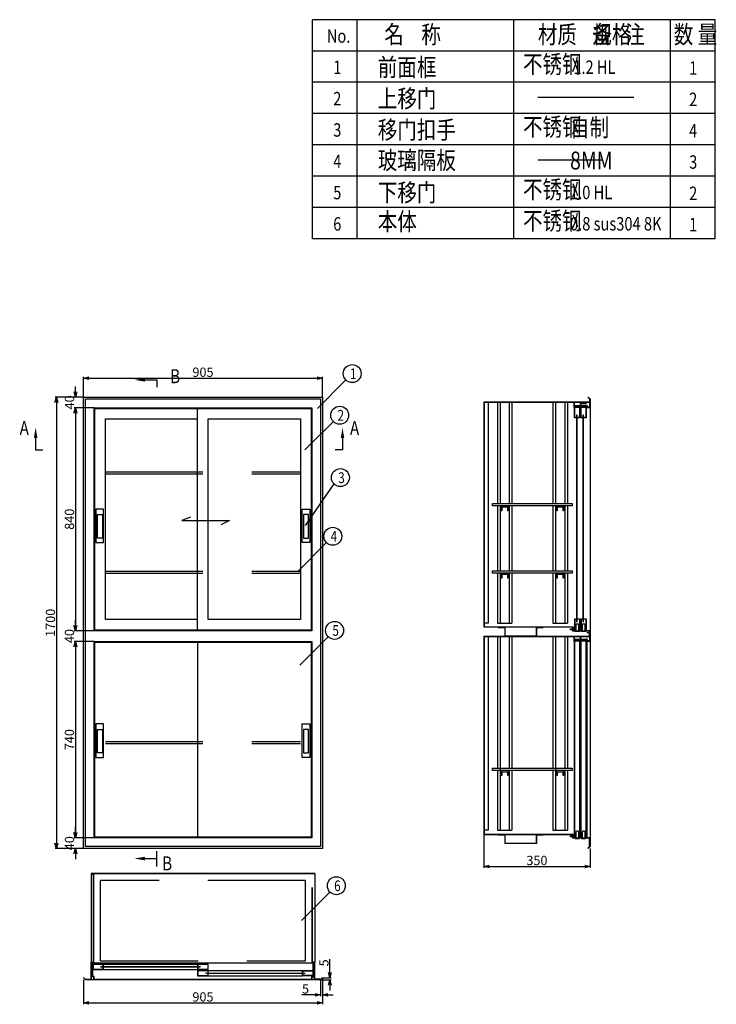
# Model space of a CAD drawing. Extents: x 281364 to 1711293, y 60297 to 317948.
# Drawn here: x 1177242 to 1184383, y 160025 to 170115 of the extents above; entities that cross this region are included whole.
import ezdxf

# ---------------------------------------------------------------- set-up
doc = ezdxf.new("R2010")
doc.units = 0
doc.header["$LTSCALE"] = 1000
doc.header["$MEASUREMENT"] = 0
for name, pattern in [('CENTER2', [1.125, 0.75, -0.125, 0.125, -0.125]), ('CENTERX2', [4, 2.5, -0.5, 0.5, -0.5]), ('DASHED', [0.75, 0.5, -0.25])]:
    doc.linetypes.add(name, pattern=pattern)
doc.layers.add('SUNPO', color=7, linetype='Continuous')
doc.layers.add('中心线', color=2, linetype='CENTER2')
doc.styles.add('HZTXT', font='romans.shx', dxfattribs={"width": 0.9, "bigfont": 'HZTXT.shx'})
doc.styles.add('STYLE2', font='gbeitc.shx', dxfattribs={"width": 0.8, "bigfont": 'gbcbig.shx'})
doc.styles.add('TNK-STD', font='gbeitc.shx', dxfattribs={"bigfont": 'gbcbig.shx'})

# ---------------------------------------------------------------- blocks, each defined once
blk = doc.blocks.new('_Open30')
at = {"color": 0, "linetype": 'ByBlock', "lineweight": -2}
for p, q in [((-1, 0.27), (0, 0)), ((0, 0), (-1, -0.27)), ((0, 0), (-1, 0))]:
    blk.add_line(p, q, dxfattribs=at)

msp = doc.modelspace()

# ---------------------------------------------------------------- linework, layer by layer
at = {"color": 3}
for p, q in [((1180243.672, 168189.094), (1180243.672, 170114.665)), ((1184369.894, 170114.665), (1180243.672, 170114.665)), ((1184369.894, 170114.665), (1180243.672, 170114.665)), ((1180702.141, 168189.094), (1180702.141, 170114.665)), ((1182306.783, 168189.094), (1182306.783, 170114.665)), ((1183911.425, 168189.094), (1183911.425, 170114.665)), ((1184369.894, 168189.094), (1184369.894, 170114.665)), ((1184369.894, 169793.737), (1180243.672, 169793.737)), ((1184369.894, 169472.808), (1180243.672, 169472.808)), ((1182553.045, 169319.792), (1183214.692, 169319.792)), ((1182893.893, 169319.792), (1183536.503, 169319.792)), ((1184369.894, 169151.88), (1180243.672, 169151.88)), ((1184369.894, 168830.951), (1180243.672, 168830.951)), ((1184369.894, 168830.951), (1180243.672, 168830.951)), ((1182553.045, 168677.935), (1183214.692, 168677.935)), ((1184369.894, 168510.023), (1180243.672, 168510.023)), ((1184369.894, 168189.094), (1180243.672, 168189.094)), ((1184369.894, 168189.094), (1180243.672, 168189.094)), ((1184369.894, 168189.094), (1180243.672, 168189.094)), ((1184369.894, 168189.094), (1180243.672, 168189.094)), ((1184369.894, 168189.094), (1180243.672, 168189.094)), ((1184369.894, 168189.094), (1180243.672, 168189.094)), ((1180243.672, 167868.166), (1180243.672, 168189.094)), ((1180702.141, 167868.166), (1180702.141, 168189.094)), ((1182306.783, 167868.166), (1182306.783, 168189.094)), ((1183911.425, 167868.166), (1183911.425, 168189.094)), ((1184369.894, 167868.166), (1184369.894, 168189.094)), ((1184369.894, 167868.166), (1180243.672, 167868.166)), ((1184369.894, 167868.166), (1180243.672, 167868.166))]:
    msp.add_line(p, q, dxfattribs=at)
at = {"color": 1}
for p, q in [((1177895.913, 166247.4), (1177895.913, 166454.673)), ((1177950.337, 166441.067), (1180290.577, 166441.067)), ((1180294.398, 166131.844), (1180585.47, 166422.917)), ((1180345.001, 166247.4), (1180345.001, 166454.673)), ((1177813.725, 166301.824), (1177813.725, 166356.248)), ((1177895.913, 166247.4), (1177604.476, 166247.4)), ((1177618.082, 166192.975), (1177618.082, 161675.769)), ((1177895.913, 166247.4), (1177800.119, 166247.4)), ((1177895.913, 166138.551), (1177799.567, 166138.551)), ((1178004.761, 166138.551), (1177800.119, 166138.551)), ((1177813.173, 166084.127), (1177813.173, 163907.16)), ((1177813.725, 166084.127), (1177813.725, 166029.703)), ((1180166.042, 165705.274), (1180457.115, 165996.346)), ((1180173.195, 164929.945), (1180464.268, 165357.078)), ((1178992.212, 165017.79), (1178905.477, 164983.141)), ((1178905.477, 164983.141), (1179391.243, 164983.141)), ((1179391.243, 164983.141), (1179304.508, 164939.821)), ((1180095.538, 164465.062), (1180386.611, 164756.134)), ((1177813.173, 163907.16), (1177813.173, 163961.584)), ((1178004.761, 163852.736), (1177799.567, 163852.736)), ((1178004.761, 163852.736), (1177799.567, 163852.736)), ((1180113.497, 163500.516), (1180404.57, 163791.588)), ((1177895.913, 163743.888), (1177799.567, 163743.888)), ((1178004.761, 163743.888), (1177799.567, 163743.888)), ((1177813.173, 163689.464), (1177813.173, 163635.039)), ((1177813.173, 163689.464), (1177813.173, 161784.618)), ((1177813.173, 161784.618), (1177813.173, 161839.042)), ((1181999.569, 161762.848), (1181999.569, 161424.073)), ((1178004.761, 161730.193), (1177799.567, 161730.193)), ((1178004.761, 161730.193), (1177799.567, 161730.193)), ((1177895.913, 161621.345), (1177604.476, 161621.345)), ((1177895.913, 161621.345), (1177799.567, 161621.345)), ((1177813.173, 161566.921), (1177813.173, 161512.497)), ((1183088.053, 161621.345), (1183088.053, 161424.073)), ((1182053.994, 161437.679), (1183033.629, 161437.679)), ((1180131.596, 160884.278), (1180422.669, 161175.351)), ((1180420.883, 160349.789), (1180420.883, 160488.835)), ((1177895.913, 160276.317), (1177895.913, 160025.903)), ((1180317.033, 160274.812), (1180434.489, 160274.812)), ((1180325.952, 160276.317), (1180325.952, 160108.379)), ((1180345.001, 160295.365), (1180434.489, 160295.365)), ((1180345.001, 160295.365), (1180345.001, 160108.379)), ((1180345.001, 160276.317), (1180345.001, 160025.903)), ((1180420.883, 160220.388), (1180420.883, 160165.964)), ((1177950.337, 160039.51), (1180290.577, 160039.51)), ((1180271.528, 160121.985), (1180132.482, 160121.985)), ((1180399.425, 160121.985), (1180453.849, 160121.985))]:
    msp.add_line(p, q, dxfattribs=at)
at = {"color": 2}
for p, q in [((1178526.262, 166423.859), (1178646.456, 166423.859)), ((1178646.456, 166423.859), (1178646.456, 166348.368)), ((1182138.351, 166192.975), (1182138.351, 165156.575)), ((1182165.563, 166192.975), (1182165.563, 165156.575)), ((1182165.563, 166192.975), (1182165.563, 165185.757)), ((1182260.805, 166192.975), (1182260.805, 165156.575)), ((1182288.018, 166192.975), (1182288.018, 165156.575)), ((1182706.037, 166192.975), (1182706.037, 165156.575)), ((1182733.249, 166192.975), (1182733.249, 165156.575)), ((1182733.249, 166192.975), (1182733.249, 165185.757)), ((1182828.491, 166192.975), (1182828.491, 165156.575)), ((1182855.704, 166192.975), (1182855.704, 165156.575)), ((1182922.059, 166192.975), (1182922.059, 166138.926)), ((1182987.368, 166190.254), (1182924.78, 166190.254)), ((1182924.78, 166190.254), (1182924.78, 166138.926)), ((1182987.368, 166190.254), (1182987.368, 166138.926)), ((1182990.089, 166192.975), (1182990.089, 166138.926)), ((1182924.78, 166138.926), (1182922.059, 166138.926)), ((1182926.69, 166161.338), (1182985.445, 166161.338)), ((1182926.69, 166147.687), (1182926.69, 166161.338)), ((1182985.445, 166147.687), (1182926.69, 166147.687)), ((1182928.614, 166036.433), (1182928.614, 166145.281)), ((1182928.614, 166145.281), (1182983.038, 166145.281)), ((1182931.335, 166039.154), (1182931.335, 166142.56)), ((1182931.335, 166142.56), (1182980.317, 166142.56)), ((1182938.988, 166147.687), (1182938.988, 166145.281)), ((1182971.781, 166147.687), (1182971.781, 166145.281)), ((1182980.317, 166142.56), (1182980.317, 166039.154)), ((1182983.038, 166145.281), (1182983.038, 166036.433)), ((1182985.445, 166161.338), (1182985.445, 166147.687)), ((1182990.089, 166138.926), (1182987.368, 166138.926)), ((1182991.999, 166161.338), (1183050.754, 166161.338)), ((1182991.999, 166147.687), (1182991.999, 166161.338)), ((1183050.754, 166147.687), (1182991.999, 166147.687)), ((1182993.923, 166036.433), (1182993.923, 166145.281)), ((1182993.923, 166145.281), (1183048.347, 166145.281)), ((1182996.644, 166039.154), (1182996.644, 166142.56)), ((1182996.644, 166142.56), (1183045.626, 166142.56)), ((1183004.297, 166147.687), (1183004.297, 166145.281)), ((1183037.09, 166147.687), (1183037.09, 166145.281)), ((1183045.626, 166142.56), (1183045.626, 166039.154)), ((1183048.347, 166145.281), (1183048.347, 166036.433)), ((1183050.754, 166161.338), (1183050.754, 166147.687)), ((1182953.337, 166036.433), (1182928.614, 166036.433)), ((1182953.337, 166039.154), (1182931.335, 166039.154)), ((1182953.337, 163944.679), (1182953.337, 166064.806)), ((1182953.337, 166064.806), (1182956.058, 166064.806)), ((1182956.058, 163944.679), (1182956.058, 166064.806)), ((1182980.317, 166039.154), (1182956.058, 166039.154)), ((1182983.038, 166036.433), (1182956.058, 166036.433)), ((1183018.646, 166036.433), (1182993.923, 166036.433)), ((1183018.646, 166039.154), (1182996.644, 166039.154)), ((1183018.646, 163944.679), (1183018.646, 166064.806)), ((1183018.646, 166064.806), (1183021.367, 166064.806)), ((1183021.367, 163944.679), (1183021.367, 166064.806)), ((1183045.626, 166039.154), (1183021.367, 166039.154)), ((1183048.347, 166036.433), (1183021.367, 166036.433)), ((1177405.23, 165826.776), (1177405.23, 165706.583)), ((1180550.792, 165826.776), (1180550.792, 165706.583)), ((1177405.23, 165706.583), (1177480.721, 165706.583)), ((1180550.792, 165706.583), (1180475.301, 165706.583)), ((1178023.996, 165099.462), (1178023.996, 164755.765)), ((1178102.442, 165099.462), (1178023.996, 165099.462)), ((1178102.442, 164755.765), (1178102.442, 165099.462)), ((1180138.472, 164755.765), (1180138.472, 165099.462)), ((1180138.472, 165099.462), (1180216.917, 165099.462)), ((1180216.917, 165099.462), (1180216.917, 164755.765)), ((1182138.351, 165134.085), (1182138.351, 164465.782)), ((1182165.563, 165134.085), (1182165.563, 164465.782)), ((1182165.563, 165134.085), (1182165.563, 164465.782)), ((1182248.224, 165134.085), (1182178.526, 165134.085)), ((1182178.526, 165081.648), (1182178.526, 165133.879)), ((1182248.224, 165118.645), (1182178.526, 165118.645)), ((1182183.971, 165081.648), (1182178.526, 165081.648)), ((1182183.971, 165118.645), (1182183.971, 165081.648)), ((1182243.868, 165081.648), (1182243.868, 165118.645)), ((1182248.224, 165081.648), (1182243.868, 165081.648)), ((1182248.224, 165134.085), (1182248.224, 165081.648)), ((1182260.805, 165134.085), (1182260.805, 164465.782)), ((1182288.018, 165134.085), (1182288.018, 164465.782)), ((1182706.037, 165134.085), (1182706.037, 164465.782)), ((1182733.249, 165134.085), (1182733.249, 164465.782)), ((1182733.249, 165134.085), (1182733.249, 164465.782)), ((1182816.083, 165134.085), (1182746.385, 165134.085)), ((1182746.385, 165081.648), (1182746.385, 165133.879)), ((1182816.083, 165118.645), (1182746.385, 165118.645)), ((1182751.83, 165081.648), (1182746.385, 165081.648)), ((1182751.83, 165118.645), (1182751.83, 165081.648)), ((1182811.727, 165081.648), (1182811.727, 165118.645)), ((1182816.083, 165081.648), (1182811.727, 165081.648)), ((1182816.083, 165134.085), (1182816.083, 165081.648)), ((1182828.491, 165134.085), (1182828.491, 164465.782)), ((1182855.704, 165134.085), (1182855.704, 164465.782)), ((1178038.69, 165042.634), (1178089.806, 165042.634)), ((1178038.69, 164802.948), (1178038.69, 165042.634)), ((1178089.806, 165042.634), (1178089.806, 164802.948)), ((1180202.223, 165042.634), (1180151.108, 165042.634)), ((1180151.108, 165042.634), (1180151.108, 164802.948)), ((1180202.223, 164802.948), (1180202.223, 165042.634)), ((1178089.806, 164802.948), (1178038.69, 164802.948)), ((1180151.108, 164802.948), (1180202.223, 164802.948)), ((1178023.996, 164755.765), (1178102.442, 164755.765)), ((1180216.917, 164755.765), (1180138.472, 164755.765)), ((1182138.351, 164443.292), (1182138.351, 163931.866)), ((1182165.563, 164443.292), (1182165.563, 163931.866)), ((1182248.224, 164443.292), (1182178.526, 164443.292)), ((1182178.526, 164390.855), (1182178.526, 164443.086)), ((1182248.224, 164427.852), (1182178.526, 164427.852)), ((1182183.971, 164390.855), (1182178.526, 164390.855)), ((1182183.971, 164427.852), (1182183.971, 164390.855)), ((1182243.868, 164390.855), (1182243.868, 164427.852)), ((1182248.224, 164390.855), (1182243.868, 164390.855)), ((1182248.224, 164443.292), (1182248.224, 164390.855)), ((1182260.805, 164443.292), (1182260.805, 163931.866)), ((1182288.018, 164443.292), (1182288.018, 163931.866)), ((1182706.037, 164443.292), (1182706.037, 163931.866)), ((1182733.249, 164443.292), (1182733.249, 163931.866)), ((1182816.083, 164443.292), (1182746.385, 164443.292)), ((1182746.385, 164390.855), (1182746.385, 164443.086)), ((1182816.083, 164427.852), (1182746.385, 164427.852)), ((1182751.83, 164390.855), (1182746.385, 164390.855)), ((1182751.83, 164427.852), (1182751.83, 164390.855)), ((1182811.727, 164390.855), (1182811.727, 164427.852)), ((1182816.083, 164390.855), (1182811.727, 164390.855)), ((1182816.083, 164443.292), (1182816.083, 164390.855)), ((1182828.491, 164443.292), (1182828.491, 163931.866)), ((1182855.704, 164443.292), (1182855.704, 163931.866)), ((1182953.337, 163973.052), (1182928.614, 163973.052)), ((1182928.614, 163973.052), (1182928.614, 163864.203)), ((1182953.337, 163970.33), (1182931.335, 163970.33)), ((1182931.335, 163970.33), (1182931.335, 163866.924)), ((1182985.285, 163973.052), (1182956.058, 163973.052)), ((1182982.564, 163970.33), (1182956.058, 163970.33)), ((1182982.564, 163866.924), (1182982.564, 163970.33)), ((1182985.285, 163864.203), (1182985.285, 163973.052)), ((1183018.646, 163973.052), (1182993.923, 163973.052)), ((1182993.923, 163973.052), (1182993.923, 163864.203)), ((1183018.646, 163970.33), (1182996.644, 163970.33)), ((1182996.644, 163970.33), (1182996.644, 163866.924)), ((1183050.594, 163973.052), (1183021.367, 163973.052)), ((1183047.873, 163970.33), (1183021.367, 163970.33)), ((1183047.873, 163866.924), (1183047.873, 163970.33)), ((1183050.594, 163864.203), (1183050.594, 163973.052)), ((1182916.617, 163888.112), (1181999.569, 163888.112)), ((1182919.338, 163890.833), (1182002.291, 163890.833)), ((1182138.351, 163931.866), (1182288.018, 163931.866)), ((1182706.037, 163931.866), (1182855.704, 163931.866)), ((1182922.941, 163866.342), (1182882.645, 163866.342)), ((1182889.405, 163870.424), (1182889.405, 163862.26)), ((1182916.617, 163870.424), (1182889.405, 163870.424)), ((1182916.617, 163862.26), (1182889.405, 163862.26)), ((1182909.814, 163882.669), (1182909.814, 163848.654)), ((1182912.535, 163885.391), (1182912.535, 163848.654)), ((1182912.535, 163885.391), (1182912.535, 163848.654)), ((1182916.617, 163888.112), (1182916.617, 163852.736)), ((1182916.617, 163885.391), (1182916.617, 163852.736)), ((1182919.338, 163890.833), (1182919.338, 163852.736)), ((1182919.338, 163888.112), (1182919.338, 163852.736)), ((1182928.614, 163864.203), (1182944.4, 163864.203)), ((1182931.335, 163866.924), (1182944.4, 163866.924)), ((1182944.4, 163919.551), (1182949.842, 163924.993)), ((1182944.4, 163854.097), (1182944.4, 163919.551)), ((1182949.842, 163924.993), (1182965.028, 163924.993)), ((1182953.337, 163944.679), (1182956.058, 163944.679)), ((1182965.028, 163924.993), (1182970.47, 163919.551)), ((1182970.47, 163919.551), (1182970.47, 163854.097)), ((1182970.47, 163866.924), (1182982.564, 163866.924)), ((1182970.47, 163864.203), (1182985.285, 163864.203)), ((1182993.923, 163864.203), (1183009.709, 163864.203)), ((1182996.644, 163866.924), (1183009.709, 163866.924)), ((1183009.709, 163919.551), (1183015.151, 163924.993)), ((1183009.709, 163854.097), (1183009.709, 163919.551)), ((1183015.151, 163924.993), (1183030.337, 163924.993)), ((1183018.646, 163944.679), (1183021.367, 163944.679)), ((1183030.337, 163924.993), (1183035.779, 163919.551)), ((1183035.779, 163919.551), (1183035.779, 163854.097)), ((1183035.779, 163866.924), (1183047.873, 163866.924)), ((1183035.779, 163864.203), (1183050.594, 163864.203)), ((1182138.351, 163798.312), (1182138.351, 162443.105)), ((1182165.563, 163798.312), (1182165.563, 162443.105)), ((1182165.563, 163798.312), (1182165.563, 162443.105)), ((1182260.805, 163798.312), (1182260.805, 162443.105)), ((1182288.018, 163798.312), (1182288.018, 162443.105)), ((1182706.037, 163798.312), (1182706.037, 162443.105)), ((1182733.249, 163798.312), (1182733.249, 162443.105)), ((1182733.249, 163798.312), (1182733.249, 162443.105)), ((1182828.491, 163798.312), (1182828.491, 162443.105)), ((1182855.704, 163798.312), (1182855.704, 162443.105)), ((1182935.659, 163848.654), (1182912.535, 163848.654)), ((1182938.081, 163852.736), (1182916.617, 163852.736)), ((1182935.659, 163848.654), (1182916.617, 163848.654)), ((1182922.059, 163795.591), (1182922.059, 163741.541)), ((1182924.78, 163792.87), (1182924.78, 163741.541)), ((1182926.69, 163766.674), (1182985.445, 163766.674)), ((1182926.69, 163753.024), (1182926.69, 163766.674)), ((1182935.659, 163848.654), (1182937.888, 163844.572)), ((1182935.659, 163848.654), (1182937.888, 163844.572)), ((1182935.659, 163848.654), (1182937.888, 163844.572)), ((1182935.659, 163848.654), (1182937.888, 163844.572)), ((1182976.982, 163844.572), (1182937.888, 163844.572)), ((1182938.081, 163852.736), (1182940.31, 163848.654)), ((1182938.081, 163852.736), (1182940.31, 163848.654)), ((1182938.081, 163852.736), (1182940.31, 163848.654)), ((1182938.081, 163852.736), (1182940.31, 163848.654)), ((1182974.56, 163848.654), (1182940.31, 163848.654)), ((1182974.56, 163848.654), (1182940.31, 163848.654)), ((1182949.842, 163848.654), (1182944.4, 163854.097)), ((1182965.028, 163848.654), (1182949.842, 163848.654)), ((1182970.47, 163854.097), (1182965.028, 163848.654)), ((1182976.788, 163852.736), (1182974.56, 163848.654)), ((1182976.788, 163852.736), (1182974.56, 163848.654)), ((1182976.788, 163852.736), (1182974.56, 163848.654)), ((1182976.788, 163852.736), (1182974.56, 163848.654)), ((1183003.39, 163852.736), (1182976.788, 163852.736)), ((1182979.21, 163848.654), (1182976.982, 163844.572)), ((1182979.21, 163848.654), (1182976.982, 163844.572)), ((1182979.21, 163848.654), (1182976.982, 163844.572)), ((1182979.21, 163848.654), (1182976.982, 163844.572)), ((1183000.968, 163848.654), (1182979.21, 163848.654)), ((1183000.968, 163848.654), (1182979.21, 163848.654)), ((1182985.445, 163766.674), (1182985.445, 163753.024)), ((1182987.368, 163792.87), (1182987.368, 163741.541)), ((1182990.089, 163795.591), (1182990.089, 163741.541)), ((1182991.999, 163766.674), (1183050.754, 163766.674)), ((1182991.999, 163753.024), (1182991.999, 163766.674)), ((1183000.968, 163848.654), (1183003.197, 163844.572)), ((1183000.968, 163848.654), (1183003.197, 163844.572)), ((1183000.968, 163848.654), (1183003.197, 163844.572)), ((1183000.968, 163848.654), (1183003.197, 163844.572)), ((1183042.291, 163844.572), (1183003.197, 163844.572)), ((1183003.39, 163852.736), (1183005.619, 163848.654)), ((1183003.39, 163852.736), (1183005.619, 163848.654)), ((1183003.39, 163852.736), (1183005.619, 163848.654)), ((1183003.39, 163852.736), (1183005.619, 163848.654)), ((1183039.869, 163848.654), (1183005.619, 163848.654)), ((1183039.869, 163848.654), (1183005.619, 163848.654)), ((1183039.869, 163848.654), (1183005.619, 163848.654)), ((1183039.869, 163848.654), (1183005.619, 163848.654)), ((1183015.151, 163848.654), (1183009.709, 163854.097)), ((1183030.337, 163848.654), (1183015.151, 163848.654)), ((1183035.779, 163854.097), (1183030.337, 163848.654)), ((1183042.097, 163852.736), (1183039.869, 163848.654)), ((1183042.097, 163852.736), (1183039.869, 163848.654)), ((1183042.097, 163852.736), (1183039.869, 163848.654)), ((1183042.097, 163852.736), (1183039.869, 163848.654)), ((1183088.053, 163852.736), (1183042.097, 163852.736)), ((1183044.519, 163848.654), (1183042.291, 163844.572)), ((1183044.519, 163848.654), (1183042.291, 163844.572)), ((1183044.519, 163848.654), (1183042.291, 163844.572)), ((1183044.519, 163848.654), (1183042.291, 163844.572)), ((1183088.053, 163848.654), (1183044.519, 163848.654)), ((1183083.971, 163848.654), (1183044.519, 163848.654)), ((1183050.754, 163766.674), (1183050.754, 163753.024)), ((1183055.398, 163743.888), (1183055.398, 163771.1)), ((1183059.48, 163771.1), (1183055.398, 163771.1)), ((1183056.759, 163836.409), (1183056.759, 163833.688)), ((1183059.48, 163747.97), (1183059.48, 163771.1)), ((1183083.971, 163848.654), (1183083.971, 163747.97)), ((1182924.78, 163741.541), (1182922.059, 163741.541)), ((1182985.445, 163753.024), (1182926.69, 163753.024)), ((1182928.614, 163750.618), (1182983.038, 163750.618)), ((1182928.614, 161741.661), (1182928.614, 163747.897)), ((1182931.335, 161744.382), (1182931.335, 163747.897)), ((1182931.335, 163747.897), (1182980.317, 163747.897)), ((1182938.988, 163753.024), (1182938.988, 163750.618)), ((1182971.781, 163753.024), (1182971.781, 163750.618)), ((1182980.317, 163747.897), (1182980.317, 161744.382)), ((1182983.038, 163747.897), (1182983.038, 161741.661)), ((1182990.089, 163741.541), (1182987.368, 163741.541)), ((1183050.754, 163753.024), (1182991.999, 163753.024)), ((1182993.923, 163750.618), (1183048.347, 163750.618)), ((1182993.923, 161741.661), (1182993.923, 163747.897)), ((1182996.644, 161741.661), (1182996.644, 163747.897)), ((1182996.644, 163747.897), (1183045.626, 163747.897)), ((1183004.297, 163753.024), (1183004.297, 163750.618)), ((1183037.09, 163753.024), (1183037.09, 163750.618)), ((1183045.626, 163747.897), (1183045.626, 161744.382)), ((1183048.347, 163747.897), (1183048.347, 161741.661)), ((1183088.053, 163743.888), (1183055.398, 163743.888)), ((1183088.053, 163743.888), (1183055.398, 163743.888)), ((1183083.971, 163747.97), (1183059.48, 163747.97)), ((1183083.971, 163747.97), (1183059.48, 163747.97)), ((1178023.731, 162898.77), (1178023.731, 162555.072)), ((1178102.176, 162898.77), (1178023.731, 162898.77)), ((1178102.176, 162555.072), (1178102.176, 162898.77)), ((1180138.207, 162555.072), (1180138.207, 162898.77)), ((1180138.207, 162898.77), (1180216.652, 162898.77)), ((1180216.652, 162898.77), (1180216.652, 162555.072)), ((1178038.425, 162841.942), (1178089.541, 162841.942)), ((1178038.425, 162602.256), (1178038.425, 162841.942)), ((1178089.541, 162841.942), (1178089.541, 162602.256)), ((1180201.958, 162841.942), (1180150.843, 162841.942)), ((1180150.843, 162841.942), (1180150.843, 162602.256)), ((1180201.958, 162602.256), (1180201.958, 162841.942)), ((1178023.731, 162555.072), (1178102.176, 162555.072)), ((1178089.541, 162602.256), (1178038.425, 162602.256)), ((1180216.652, 162555.072), (1180138.207, 162555.072)), ((1180150.843, 162602.256), (1180201.958, 162602.256)), ((1182165.563, 162448.047), (1182165.563, 161809.323)), ((1182733.249, 162448.047), (1182733.249, 161809.323)), ((1182138.351, 162420.615), (1182138.351, 161809.323)), ((1182165.563, 162420.615), (1182165.563, 161809.323)), ((1182248.224, 162420.615), (1182178.526, 162420.615)), ((1182178.526, 162368.178), (1182178.526, 162420.409)), ((1182248.224, 162405.175), (1182178.526, 162405.175)), ((1182183.971, 162368.178), (1182178.526, 162368.178)), ((1182183.971, 162405.175), (1182183.971, 162368.178)), ((1182243.868, 162368.178), (1182243.868, 162405.175)), ((1182248.224, 162368.178), (1182243.868, 162368.178)), ((1182248.224, 162420.615), (1182248.224, 162368.178)), ((1182260.805, 162420.615), (1182260.805, 161809.323)), ((1182288.018, 162420.615), (1182288.018, 161809.323)), ((1182706.037, 162420.615), (1182706.037, 161809.323)), ((1182733.249, 162420.615), (1182733.249, 161809.323)), ((1182816.083, 162420.615), (1182746.385, 162420.615)), ((1182746.385, 162368.178), (1182746.385, 162420.409)), ((1182816.083, 162405.175), (1182746.385, 162405.175)), ((1182751.83, 162368.178), (1182746.385, 162368.178)), ((1182751.83, 162405.175), (1182751.83, 162368.178)), ((1182811.727, 162368.178), (1182811.727, 162405.175)), ((1182816.083, 162368.178), (1182811.727, 162368.178)), ((1182816.083, 162420.615), (1182816.083, 162368.178)), ((1182828.491, 162420.615), (1182828.491, 161809.323)), ((1182855.704, 162420.615), (1182855.704, 161809.323)), ((1182919.338, 161762.848), (1181999.569, 161762.848)), ((1182919.338, 161765.569), (1182002.291, 161765.569)), ((1182138.351, 161809.323), (1182288.018, 161809.323)), ((1182706.037, 161809.323), (1182855.704, 161809.323)), ((1182922.941, 161743.8), (1182882.645, 161743.8)), ((1182889.405, 161747.881), (1182889.405, 161739.718)), ((1182916.617, 161747.881), (1182889.405, 161747.881)), ((1182916.617, 161739.718), (1182889.405, 161739.718)), ((1182909.814, 161760.127), (1182909.814, 161726.112)), ((1182912.535, 161762.848), (1182912.535, 161726.112)), ((1182912.535, 161762.848), (1182912.535, 161726.112)), ((1182916.617, 161762.848), (1182916.617, 161730.193)), ((1182916.617, 161762.848), (1182916.617, 161730.193)), ((1182919.338, 161765.569), (1182919.338, 161730.193)), ((1182919.338, 161765.569), (1182919.338, 161730.193)), ((1182928.614, 161741.661), (1182944.4, 161741.661)), ((1182931.335, 161744.382), (1182944.4, 161744.382)), ((1182944.4, 161797.008), (1182949.842, 161802.45)), ((1182944.4, 161731.554), (1182944.4, 161797.008)), ((1182949.842, 161802.45), (1182965.028, 161802.45)), ((1182965.028, 161802.45), (1182970.47, 161797.008)), ((1182970.47, 161797.008), (1182970.47, 161731.554)), ((1182970.47, 161744.382), (1182980.317, 161744.382)), ((1182970.47, 161741.661), (1182983.038, 161741.661)), ((1182993.923, 161741.661), (1183009.709, 161741.661)), ((1182996.644, 161744.382), (1183009.709, 161744.382)), ((1183009.709, 161797.008), (1183015.151, 161802.45)), ((1183009.709, 161731.554), (1183009.709, 161797.008)), ((1183015.151, 161802.45), (1183030.337, 161802.45)), ((1183030.337, 161802.45), (1183035.779, 161797.008)), ((1183035.779, 161797.008), (1183035.779, 161731.554)), ((1183035.779, 161744.382), (1183045.626, 161744.382)), ((1183035.779, 161741.661), (1183048.347, 161741.661)), ((1182935.659, 161726.112), (1182912.535, 161726.112)), ((1182938.081, 161730.193), (1182916.617, 161730.193)), ((1182935.659, 161726.112), (1182916.617, 161726.112)), ((1182935.659, 161726.112), (1182937.888, 161722.03)), ((1182935.659, 161726.112), (1182937.888, 161722.03)), ((1182935.659, 161726.112), (1182937.888, 161722.03)), ((1182935.659, 161726.112), (1182937.888, 161722.03)), ((1182976.982, 161722.03), (1182937.888, 161722.03)), ((1182938.081, 161730.193), (1182940.31, 161726.112)), ((1182938.081, 161730.193), (1182940.31, 161726.112)), ((1182938.081, 161730.193), (1182940.31, 161726.112)), ((1182938.081, 161730.193), (1182940.31, 161726.112)), ((1182974.56, 161726.112), (1182940.31, 161726.112)), ((1182974.56, 161726.112), (1182940.31, 161726.112)), ((1182949.842, 161726.112), (1182944.4, 161731.554)), ((1182965.028, 161726.112), (1182949.842, 161726.112)), ((1182970.47, 161731.554), (1182965.028, 161726.112)), ((1182976.788, 161730.193), (1182974.56, 161726.112)), ((1182976.788, 161730.193), (1182974.56, 161726.112)), ((1182976.788, 161730.193), (1182974.56, 161726.112)), ((1182976.788, 161730.193), (1182974.56, 161726.112)), ((1183003.39, 161730.193), (1182976.788, 161730.193)), ((1182979.21, 161726.112), (1182976.982, 161722.03)), ((1182979.21, 161726.112), (1182976.982, 161722.03)), ((1182979.21, 161726.112), (1182976.982, 161722.03)), ((1182979.21, 161726.112), (1182976.982, 161722.03)), ((1183000.968, 161726.112), (1182979.21, 161726.112)), ((1183000.968, 161726.112), (1182979.21, 161726.112)), ((1183000.968, 161726.112), (1183003.197, 161722.03)), ((1183000.968, 161726.112), (1183003.197, 161722.03)), ((1183000.968, 161726.112), (1183003.197, 161722.03)), ((1183000.968, 161726.112), (1183003.197, 161722.03)), ((1183042.291, 161722.03), (1183003.197, 161722.03)), ((1183003.39, 161730.193), (1183005.619, 161726.112)), ((1183003.39, 161730.193), (1183005.619, 161726.112)), ((1183003.39, 161730.193), (1183005.619, 161726.112)), ((1183003.39, 161730.193), (1183005.619, 161726.112)), ((1183039.869, 161726.112), (1183005.619, 161726.112)), ((1183039.869, 161726.112), (1183005.619, 161726.112)), ((1183039.869, 161726.112), (1183005.619, 161726.112)), ((1183039.869, 161726.112), (1183005.619, 161726.112)), ((1183015.151, 161726.112), (1183009.709, 161731.554)), ((1183030.337, 161726.112), (1183015.151, 161726.112)), ((1183035.779, 161731.554), (1183030.337, 161726.112)), ((1183042.097, 161730.193), (1183039.869, 161726.112)), ((1183042.097, 161730.193), (1183039.869, 161726.112)), ((1183042.097, 161730.193), (1183039.869, 161726.112)), ((1183042.097, 161730.193), (1183039.869, 161726.112)), ((1183088.053, 161730.193), (1183042.097, 161730.193)), ((1183044.519, 161726.112), (1183042.291, 161722.03)), ((1183044.519, 161726.112), (1183042.291, 161722.03)), ((1183044.519, 161726.112), (1183042.291, 161722.03)), ((1183044.519, 161726.112), (1183042.291, 161722.03)), ((1183083.971, 161726.112), (1183044.519, 161726.112)), ((1183088.053, 161726.112), (1183044.519, 161726.112)), ((1178646.456, 161437.046), (1178646.456, 161594.173)), ((1178526.262, 161518.683), (1178646.456, 161518.683)), ((1178100.004, 160436.648), (1177991.155, 160436.648)), ((1177991.155, 160436.648), (1177991.155, 160382.224)), ((1178097.282, 160433.927), (1177993.877, 160433.927)), ((1177993.877, 160433.927), (1177993.877, 160384.945)), ((1178097.282, 160411.924), (1178097.282, 160433.927)), ((1178100.004, 160411.924), (1178100.004, 160436.648)), ((1177991.155, 160382.224), (1178100.004, 160382.224)), ((1177993.877, 160384.945), (1178097.282, 160384.945)), ((1178097.282, 160384.945), (1178097.282, 160409.203)), ((1178100.004, 160382.224), (1178100.004, 160409.203)), ((1180140.91, 160345.457), (1180140.91, 160370.18)), ((1180140.91, 160370.18), (1180249.758, 160370.18)), ((1180140.91, 160315.756), (1180140.91, 160342.736)), ((1180143.631, 160345.457), (1180143.631, 160367.459)), ((1180143.631, 160367.459), (1180247.037, 160367.459)), ((1180143.631, 160318.477), (1180143.631, 160342.736)), ((1180169.283, 160345.457), (1180169.283, 160342.736)), ((1180247.037, 160367.459), (1180247.037, 160318.477)), ((1180249.758, 160370.18), (1180249.758, 160315.756)), ((1180249.758, 160315.756), (1180140.91, 160315.756)), ((1180247.037, 160318.477), (1180143.631, 160318.477))]:
    msp.add_line(p, q, dxfattribs=at)
for p, q in [((1177895.913, 166247.4), (1180345.001, 166247.4)), ((1177895.913, 161621.345), (1177895.913, 166247.4)), ((1177914.961, 166228.351), (1180325.952, 166228.351)), ((1177914.961, 161640.394), (1177914.961, 166228.351)), ((1180325.952, 166228.351), (1180325.952, 161640.394)), ((1180345.001, 166247.4), (1180345.001, 161621.345)), ((1181999.569, 166195.697), (1181999.569, 163888.112)), ((1183081.25, 166195.697), (1181999.569, 166195.697)), ((1182002.291, 166192.975), (1182002.291, 163890.833)), ((1183083.971, 166192.975), (1182002.291, 166192.975)), ((1182043.109, 166192.975), (1182043.109, 163931.866)), ((1183044.513, 166187.533), (1182990.089, 166187.533)), ((1183044.513, 166179.369), (1182990.089, 166179.369)), ((1183044.513, 166192.975), (1183044.513, 166179.369)), ((1183066.695, 166245.091), (1183069.004, 166247.4)), ((1183066.695, 166245.091), (1183083.971, 166227.815)), ((1183069.004, 166247.4), (1183088.053, 166228.351)), ((1183081.25, 166219.432), (1183081.25, 166195.697)), ((1183081.25, 166219.432), (1183083.971, 166219.432)), ((1183083.971, 166227.815), (1183083.971, 166142.633)), ((1183088.053, 166228.351), (1183088.053, 163406.458)), ((1178004.761, 166138.551), (1180236.152, 166138.551)), ((1178004.761, 163852.736), (1178004.761, 166138.551)), ((1178011.564, 166131.748), (1180229.349, 166131.748)), ((1178011.564, 163859.539), (1178011.564, 166131.748)), ((1179066.033, 163859.539), (1179066.033, 166131.748)), ((1180229.349, 166131.748), (1180229.349, 163859.539)), ((1180236.152, 166138.551), (1180236.152, 163852.736)), ((1183059.48, 166165.763), (1183055.398, 166165.763)), ((1183055.398, 166138.551), (1183055.398, 166165.763)), ((1183088.053, 166138.551), (1183055.398, 166138.551)), ((1183059.48, 166142.633), (1183059.48, 166165.763)), ((1183083.971, 166142.633), (1183059.48, 166142.633)), ((1178120.413, 166022.9), (1179066.033, 166022.9)), ((1178120.413, 163968.387), (1178120.413, 166022.9)), ((1179174.881, 166022.9), (1180120.501, 166022.9)), ((1179174.881, 163968.387), (1179174.881, 166022.9)), ((1180120.501, 166022.9), (1180120.501, 163968.387)), ((1183088.053, 164486.778), (1183088.053, 161730.193)), ((1179066.033, 163968.387), (1178120.413, 163968.387)), ((1180120.501, 163968.387), (1179174.881, 163968.387)), ((1180229.349, 163859.539), (1178011.564, 163859.539)), ((1182043.109, 163931.866), (1182002.291, 163931.866)), ((1182146.515, 163885.391), (1182146.515, 163888.112)), ((1182146.515, 163888.112), (1182215.905, 163888.112)), ((1182146.515, 163885.391), (1182213.184, 163885.391)), ((1182213.184, 163885.391), (1182213.184, 163798.312)), ((1182215.905, 163888.112), (1182215.905, 163801.033)), ((1182539.729, 163801.033), (1182539.729, 163888.112)), ((1182542.451, 163798.312), (1182542.451, 163885.391)), ((1182542.451, 163885.391), (1182609.12, 163885.391)), ((1182609.12, 163885.391), (1182609.12, 163888.112)), ((1182909.814, 163882.669), (1182912.535, 163882.669)), ((1182912.535, 163885.391), (1182916.617, 163885.391)), ((1182916.617, 163870.424), (1182919.338, 163875.137)), ((1182916.617, 163862.26), (1182919.338, 163857.547)), ((1180236.152, 163852.736), (1178004.761, 163852.736)), ((1181999.569, 163798.312), (1181999.569, 161762.848)), ((1181999.569, 163798.312), (1183081.25, 163798.312)), ((1182002.291, 163798.312), (1182002.291, 161765.569)), ((1182002.291, 163795.591), (1183083.971, 163795.591)), ((1182043.109, 163798.312), (1182043.109, 161809.323)), ((1182215.905, 163801.033), (1182539.729, 163801.033)), ((1182912.535, 163848.654), (1182909.814, 163848.654)), ((1182987.368, 163792.87), (1182924.78, 163792.87)), ((1183056.759, 163836.409), (1183083.971, 163836.409)), ((1183056.759, 163833.688), (1183081.25, 163833.688)), ((1183081.25, 163833.688), (1183081.25, 163798.312)), ((1183083.971, 163798.312), (1183083.971, 163833.688)), ((1178004.761, 163743.888), (1180236.152, 163743.888)), ((1178004.761, 161730.193), (1178004.761, 163743.888)), ((1178011.564, 163737.085), (1180229.349, 163737.085)), ((1178011.564, 161736.996), (1178011.564, 163737.085)), ((1179066.033, 163737.085), (1179066.033, 161736.996)), ((1180229.349, 163737.085), (1180229.349, 161736.996)), ((1180236.152, 163743.888), (1180236.152, 161730.193)), ((1183055.398, 163743.888), (1183055.398, 163515.306)), ((1183055.398, 163743.888), (1183055.398, 161730.193)), ((1182043.109, 161809.323), (1182002.291, 161809.323)), ((1182146.515, 161762.848), (1182215.905, 161762.848)), ((1182146.515, 161760.127), (1182146.515, 161762.848)), ((1182146.515, 161760.127), (1182213.184, 161760.127)), ((1182213.184, 161760.127), (1182213.184, 161673.048)), ((1182215.905, 161762.848), (1182215.905, 161675.769)), ((1182539.729, 161675.769), (1182539.729, 161762.848)), ((1182542.451, 161760.127), (1182609.12, 161760.127)), ((1182542.451, 161673.048), (1182542.451, 161760.127)), ((1182609.12, 161760.127), (1182609.12, 161762.848)), ((1182909.814, 161760.127), (1182912.535, 161760.127)), ((1182916.617, 161747.881), (1182919.338, 161752.595)), ((1182916.617, 161739.718), (1182919.338, 161735.004)), ((1180325.952, 161640.394), (1177914.961, 161640.394)), ((1180236.152, 161730.193), (1178004.761, 161730.193)), ((1180229.349, 161736.996), (1178011.564, 161736.996)), ((1182542.451, 161673.048), (1182213.184, 161673.048)), ((1182215.905, 161675.769), (1182539.729, 161675.769)), ((1182912.535, 161726.112), (1182909.814, 161726.112)), ((1183066.695, 161623.654), (1183083.971, 161640.93)), ((1183069.004, 161621.345), (1183088.053, 161640.394)), ((1183083.971, 161640.93), (1183083.971, 161726.112)), ((1183088.053, 161730.193), (1183088.053, 161640.394)), ((1180345.001, 161621.345), (1177895.913, 161621.345)), ((1183066.695, 161623.654), (1183069.004, 161621.345)), ((1180266.086, 161364.8), (1177974.828, 161364.8)), ((1180266.086, 161362.079), (1177974.828, 161362.079)), ((1180249.758, 160447.209), (1177991.155, 160447.209)), ((1178100.004, 160436.648), (1179174.881, 160436.648)), ((1179174.881, 160436.648), (1179066.033, 160436.648)), ((1179066.033, 160436.648), (1179066.033, 160411.924)), ((1179172.16, 160433.927), (1179068.754, 160433.927)), ((1179068.754, 160433.927), (1179068.754, 160411.924)), ((1179172.16, 160384.945), (1179172.16, 160433.927)), ((1179174.881, 160382.224), (1179174.881, 160436.648)), ((1178071.631, 160411.924), (1179092.883, 160411.924)), ((1178071.631, 160409.203), (1179092.883, 160409.203)), ((1178100.004, 160382.224), (1179174.881, 160382.224)), ((1179066.033, 160409.203), (1179066.033, 160382.224)), ((1179066.033, 160382.224), (1179174.881, 160382.224)), ((1179066.033, 160370.18), (1180140.91, 160370.18)), ((1179174.881, 160370.18), (1179066.033, 160370.18)), ((1179066.033, 160370.18), (1179066.033, 160315.756)), ((1179068.754, 160409.203), (1179068.754, 160384.945)), ((1179068.754, 160384.945), (1179172.16, 160384.945)), ((1179172.16, 160367.459), (1179068.754, 160367.459)), ((1179068.754, 160367.459), (1179068.754, 160318.477)), ((1179092.883, 160411.924), (1179092.883, 160409.203)), ((1179146.509, 160345.457), (1180169.283, 160345.457)), ((1179146.509, 160345.457), (1179146.509, 160342.736)), ((1179146.509, 160342.736), (1180169.283, 160342.736)), ((1179172.16, 160345.457), (1179172.16, 160367.459)), ((1179172.16, 160318.477), (1179172.16, 160342.736)), ((1179174.881, 160345.457), (1179174.881, 160370.18)), ((1179174.881, 160315.756), (1179174.881, 160342.736)), ((1177898.222, 160297.674), (1177895.913, 160295.365)), ((1177895.913, 160295.365), (1177914.961, 160276.317)), ((1177898.222, 160297.674), (1177916.314, 160279.582)), ((1180325.952, 160276.317), (1177914.961, 160276.317)), ((1177923.881, 160282.303), (1177923.881, 160279.582)), ((1178004.761, 160308.971), (1177977.549, 160308.971)), ((1177977.549, 160305.706), (1177977.549, 160308.971)), ((1178001.496, 160305.706), (1177977.549, 160305.706)), ((1178001.496, 160279.582), (1178001.496, 160305.706)), ((1178004.761, 160276.317), (1178004.761, 160308.971)), ((1180236.152, 160279.582), (1178004.761, 160279.582)), ((1179066.033, 160315.756), (1180140.91, 160315.756)), ((1179066.033, 160315.756), (1179174.881, 160315.756)), ((1179068.754, 160318.477), (1179172.16, 160318.477)), ((1180236.152, 160308.971), (1180263.364, 160308.971)), ((1180236.152, 160276.317), (1180236.152, 160308.971)), ((1180239.418, 160305.706), (1180263.364, 160305.706)), ((1180239.418, 160279.582), (1180239.418, 160305.706)), ((1180239.418, 160279.582), (1180324.6, 160279.582)), ((1180263.364, 160305.706), (1180263.364, 160308.971)), ((1180317.033, 160282.303), (1180317.033, 160279.582)), ((1180342.692, 160297.674), (1180324.6, 160279.582)), ((1180345.001, 160295.365), (1180325.952, 160276.317)), ((1180342.692, 160297.674), (1180345.001, 160295.365))]:
    msp.add_line(p, q)
at = {"color": 2, "linetype": 'DASHED', "ltscale": 2}
for p, q in [((1178120.413, 165482.4), (1180120.501, 165482.4)), ((1178120.413, 165460.63), (1180120.501, 165460.63)), ((1182088.846, 165156.575), (1182905.209, 165156.575)), ((1182088.846, 165134.085), (1182088.846, 165156.575)), ((1182905.209, 165134.085), (1182088.846, 165134.085)), ((1182905.209, 165156.575), (1182905.209, 165134.085)), ((1178120.413, 164465.062), (1180120.501, 164465.062)), ((1182088.846, 164465.782), (1182905.209, 164465.782)), ((1182088.846, 164443.292), (1182088.846, 164465.782)), ((1182905.209, 164465.782), (1182905.209, 164443.292)), ((1178120.413, 164443.292), (1180120.501, 164443.292)), ((1182905.209, 164443.292), (1182088.846, 164443.292)), ((1178120.147, 162717.992), (1180120.236, 162717.992)), ((1178120.147, 162696.222), (1180120.236, 162696.222)), ((1182088.846, 162443.105), (1182905.209, 162443.105)), ((1182088.846, 162420.615), (1182088.846, 162443.105)), ((1182905.209, 162420.615), (1182088.846, 162420.615)), ((1182905.209, 162443.105), (1182905.209, 162420.615)), ((1180170.843, 161294.049), (1178070.07, 161294.049)), ((1178070.07, 160470.663), (1178070.07, 161294.049)), ((1180170.843, 160470.663), (1180170.843, 161294.049)), ((1178070.07, 160470.663), (1180170.843, 160470.663))]:
    msp.add_line(p, q, dxfattribs=at)
at = {"ltscale": 15}
for p, q in [((1177974.828, 161364.8), (1177974.828, 160455.1)), ((1177974.828, 161361.262), (1178002.04, 161361.262)), ((1177974.828, 161358.541), (1177999.319, 161358.541)), ((1177999.319, 160455.1), (1177999.319, 161358.541)), ((1178002.04, 160452.379), (1178002.04, 161361.262)), ((1180266.086, 161364.8), (1180266.086, 160455.1)), ((1180238.874, 160452.379), (1180238.874, 161220.871)), ((1180241.595, 160455.1), (1180241.595, 161220.871)), ((1177974.828, 160282.303), (1177974.828, 160455.1)), ((1177974.828, 160455.1), (1177999.319, 160455.1)), ((1177977.549, 160279.582), (1177977.549, 160452.379)), ((1177977.549, 160452.379), (1178002.04, 160452.379)), ((1177991.155, 160308.971), (1177991.155, 160452.379)), ((1180263.364, 160452.379), (1180238.874, 160452.379)), ((1180266.086, 160455.1), (1180241.595, 160455.1)), ((1180249.758, 160308.971), (1180249.758, 160452.379)), ((1180263.364, 160279.582), (1180263.364, 160452.379)), ((1180266.086, 160282.303), (1180266.086, 160455.1)), ((1177916.314, 160279.582), (1178001.496, 160279.582)), ((1177923.881, 160282.303), (1177974.828, 160282.303)), ((1180324.6, 160279.582), (1180263.364, 160279.582)), ((1180317.033, 160282.303), (1180266.086, 160282.303))]:
    msp.add_line(p, q, dxfattribs=at)
at = {"color": 1, "ltscale": 15}
for p, q in [((1177977.549, 160448.971), (1177980.957, 160452.379)), ((1177977.549, 160444.161), (1177985.767, 160452.379)), ((1177977.549, 160439.351), (1177990.578, 160452.379)), ((1177977.549, 160434.54), (1177991.155, 160448.146)), ((1177977.549, 160429.73), (1177991.155, 160443.336)), ((1177977.549, 160424.919), (1177991.155, 160438.525)), ((1177977.549, 160420.109), (1177991.155, 160433.715)), ((1177977.549, 160415.298), (1177991.155, 160428.904)), ((1180263.364, 160434.54), (1180249.758, 160448.146)), ((1180263.364, 160429.73), (1180249.758, 160443.336)), ((1180263.364, 160424.919), (1180249.758, 160438.525)), ((1180263.364, 160420.109), (1180249.758, 160433.715)), ((1180263.364, 160415.298), (1180249.758, 160428.904)), ((1180263.364, 160439.351), (1180250.336, 160452.379)), ((1180263.364, 160444.161), (1180255.147, 160452.379)), ((1180263.364, 160448.971), (1180259.957, 160452.379)), ((1177977.549, 160410.488), (1177991.155, 160424.094)), ((1177977.549, 160405.677), (1177991.155, 160419.283)), ((1177977.549, 160400.867), (1177991.155, 160414.473)), ((1177977.549, 160396.056), (1177991.155, 160409.662)), ((1177977.549, 160391.246), (1177991.155, 160404.852)), ((1177977.549, 160386.435), (1177991.155, 160400.041)), ((1177977.549, 160381.625), (1177991.155, 160395.231)), ((1177977.549, 160376.814), (1177991.155, 160390.421)), ((1177977.549, 160372.004), (1177991.155, 160385.61)), ((1177977.549, 160367.194), (1177991.155, 160380.8)), ((1177977.549, 160362.383), (1177991.155, 160375.989)), ((1177977.549, 160357.573), (1177991.155, 160371.179)), ((1177977.549, 160352.762), (1177991.155, 160366.368)), ((1177977.549, 160347.952), (1177991.155, 160361.558)), ((1177977.549, 160343.141), (1177991.155, 160356.747)), ((1177977.549, 160338.331), (1177991.155, 160351.937)), ((1177977.549, 160333.52), (1177991.155, 160347.126)), ((1177977.549, 160328.71), (1177991.155, 160342.316)), ((1177977.549, 160323.899), (1177991.155, 160337.505)), ((1177977.549, 160319.089), (1177991.155, 160332.695)), ((1177977.549, 160314.278), (1177991.155, 160327.885)), ((1180263.364, 160410.488), (1180249.758, 160424.094)), ((1180263.364, 160405.677), (1180249.758, 160419.283)), ((1180263.364, 160400.867), (1180249.758, 160414.473)), ((1180263.364, 160396.056), (1180249.758, 160409.662)), ((1180263.364, 160391.246), (1180249.758, 160404.852)), ((1180263.364, 160386.435), (1180249.758, 160400.041)), ((1180263.364, 160381.625), (1180249.758, 160395.231)), ((1180263.364, 160376.814), (1180249.758, 160390.421)), ((1180263.364, 160372.004), (1180249.758, 160385.61)), ((1180263.364, 160367.194), (1180249.758, 160380.8)), ((1180263.364, 160362.383), (1180249.758, 160375.989)), ((1180263.364, 160357.573), (1180249.758, 160371.179)), ((1180263.364, 160352.762), (1180249.758, 160366.368)), ((1180263.364, 160347.952), (1180249.758, 160361.558)), ((1180263.364, 160343.141), (1180249.758, 160356.747)), ((1180263.364, 160338.331), (1180249.758, 160351.937)), ((1180263.364, 160333.52), (1180249.758, 160347.126)), ((1180263.364, 160328.71), (1180249.758, 160342.316)), ((1180263.364, 160323.899), (1180249.758, 160337.505)), ((1180263.364, 160319.089), (1180249.758, 160332.695)), ((1180263.364, 160314.278), (1180249.758, 160327.885)), ((1177977.549, 160309.468), (1177991.155, 160323.074)), ((1177981.863, 160308.971), (1177991.155, 160318.264)), ((1177986.673, 160308.971), (1177991.155, 160313.453)), ((1180263.364, 160309.468), (1180249.758, 160323.074)), ((1180259.051, 160308.971), (1180249.758, 160318.264)), ((1180254.24, 160308.971), (1180249.758, 160313.453))]:
    msp.add_line(p, q, dxfattribs=at)
at = {"color": 2}
for centre in [(1180650.412, 166487.858), (1180522.056, 166061.288), (1180529.209, 165422.019), (1180451.552, 164821.076), (1180469.511, 163856.53), (1180487.61, 161240.292)]:
    msp.add_circle(centre, 91.841, dxfattribs=at)
for points in [[(1178526.262, 166405.717), (1178417.414, 166423.859), (1178526.262, 166442)], [(1177423.372, 165826.776), (1177405.23, 165935.625), (1177387.089, 165826.776)], [(1180532.65, 165826.776), (1180550.792, 165935.625), (1180568.933, 165826.776)], [(1178526.262, 161536.824), (1178417.414, 161518.683), (1178526.262, 161500.541)]]:
    msp.add_solid(points, dxfattribs=at)

# ---------------------------------------------------------------- block references
at = {"color": 1}
for p, xscale, yscale, zscale, rotation in [((1177895.913, 166441.067), 54.42417049599896, 54.42417049599896, 54.42417049599896, 180), ((1177813.725, 166247.4), 54.42417049593612, 54.42417049593612, 54.42417049593612, 270), ((1177618.082, 166247.4), 54.42417049593612, 54.42417049593612, 54.42417049593612, 90), ((1177813.173, 166138.551), 54.42417049593612, 54.42417049593612, 54.42417049593612, 90), ((1177813.725, 166138.551), 54.42417049593612, 54.42417049593612, 54.42417049593612, 90), ((1177813.173, 163852.736), 54.42417049593612, 54.42417049593612, 54.42417049593612, 270), ((1177813.173, 163852.736), 54.42417049593612, 54.42417049593612, 54.42417049593612, 270), ((1177813.173, 163743.888), 54.42417049593612, 54.42417049593612, 54.42417049593612, 90), ((1177813.173, 163743.888), 54.42417049593612, 54.42417049593612, 54.42417049593612, 90), ((1177813.173, 161730.193), 54.42417049593612, 54.42417049593612, 54.42417049593612, 270), ((1177813.173, 161730.193), 54.42417049593612, 54.42417049593612, 54.42417049593612, 270), ((1177618.082, 161621.345), 54.42417049593612, 54.42417049593612, 54.42417049593612, 270), ((1177813.173, 161621.345), 54.42417049593612, 54.42417049593612, 54.42417049593612, 90), ((1181999.569, 161437.679), 54.42417049599896, 54.42417049599896, 54.42417049599896, 180), ((1180420.883, 160295.365), 54.42417049593612, 54.42417049593612, 54.42417049593612, 270), ((1180420.883, 160274.812), 54.42417049593612, 54.42417049593612, 54.42417049593612, 90), ((1180345.001, 160121.985), 54.42417049599896, 54.42417049599896, 54.42417049599896, 180), ((1177895.913, 160039.51), 54.42417049599896, 54.42417049599896, 54.42417049599896, 180)]:
    msp.add_blockref('_Open30', p, dxfattribs=dict(at, xscale=xscale, yscale=yscale, zscale=zscale, rotation=rotation))
at = {"color": 1, "xscale": 54.42417049599896, "yscale": 54.42417049599896, "zscale": 54.42417049599896}
for p in [(1180345.001, 166441.067), (1183088.053, 161437.679), (1180325.952, 160121.985), (1180345.001, 160039.51)]:
    msp.add_blockref('_Open30', p, dxfattribs=at)

# ---------------------------------------------------------------- texts
at = {"color": 3, "width": 0.8}
for s, height, style, p in [('No.', 137.5408, 'TNK-STD', (1180390.372, 169878.713)), ('名    称', 183.3877, 'HZTXT', (1180979.581, 169871.389)), ('材质', 183.3877, 'HZTXT', (1182552.934, 169871.389)), ('规格', 183.3877, 'HZTXT', (1183111.586, 169871.389)), ('备   注', 183.3877, 'HZTXT', (1183113.371, 169871.389)), ('数 量', 183.3877, 'HZTXT', (1183946.399, 169871.389)), ('前面框', 183.3877, 'HZTXT', (1180912.617, 169535.349)), ('不锈钢', 183.3877, 'HZTXT', (1182400.878, 169566.183)), ('1', 137.541, 'TNK-STD', (1180455.666, 169557.784)), (' 1.2 HL', 137.5408, 'TNK-STD', (1182883.303, 169559.175)), ('1', 137.541, 'TNK-STD', (1184104.019, 169550.231)), ('上移门', 183.3877, 'HZTXT', (1180912.617, 169214.421)), ('2', 137.541, 'TNK-STD', (1180455.666, 169236.856)), ('2', 137.541, 'TNK-STD', (1184104.019, 169229.303)), ('不锈钢', 183.3877, 'HZTXT', (1182400.878, 168924.326)), ('自制', 183.3877, 'HZTXT', (1182883.303, 168917.318)), ('3', 137.541, 'TNK-STD', (1180455.666, 168915.927)), ('移门扣手', 183.3877, 'HZTXT', (1180912.617, 168893.492)), ('4', 137.541, 'TNK-STD', (1184104.019, 168908.375)), ('4', 137.541, 'TNK-STD', (1180455.666, 168594.999)), ('玻璃隔板', 183.3877, 'HZTXT', (1180912.617, 168582.546)), ('8MM', 183.3877, 'HZTXT', (1182883.303, 168579.593)), ('3', 137.541, 'TNK-STD', (1184104.019, 168587.446)), ('5', 137.541, 'TNK-STD', (1180455.666, 168274.071)), ('下移门', 183.3877, 'HZTXT', (1180912.617, 168251.635)), ('不锈钢', 183.3877, 'HZTXT', (1182400.878, 168282.469)), ('1.0 HL', 137.5408, 'TNK-STD', (1182883.303, 168275.461)), ('2', 137.541, 'TNK-STD', (1184104.019, 168266.518)), ('本体', 183.3877, 'HZTXT', (1180912.617, 167954.797)), ('不锈钢', 183.3877, 'HZTXT', (1182400.878, 167961.541)), ('6', 137.541, 'TNK-STD', (1180455.666, 167953.142)), ('0.8 sus304 8K', 137.54076, 'TNK-STD', (1182883.303, 167954.533)), ('1', 137.541, 'TNK-STD', (1184104.019, 167945.589))]:
    msp.add_text(s, height=height, dxfattribs=dict(at, style=style)).set_placement(p)
at = {"char_height": 95.2423, "attachment_point": 5}
for s, insert in [('\\A1;905', (1179120.457, 166502.294)), ('\\A1;350', (1182543.811, 161498.906)), ('\\A1;5', (1180171.75, 160183.212)), ('\\A1;905', (1179120.457, 160100.737))]:
    msp.add_mtext(s, dxfattribs=dict(at, insert=insert))
at = {"char_height": 95.2423, "attachment_point": 5, "rotation": 90}
for s, insert in [('\\A1;40', (1177752.498, 166192.975)), ('\\A1;840', (1177751.946, 164995.644)), ('\\A1;1700', (1177556.855, 163934.372)), ('\\A1;40', (1177751.946, 163798.312)), ('\\A1;740', (1177751.946, 162737.041)), ('\\A1;40', (1177751.946, 161675.769)), ('\\A1;5', (1180359.656, 160449.567))]:
    msp.add_mtext(s, dxfattribs=dict(at, insert=insert))
at = {"layer": 'SUNPO', "color": 3, "linetype": 'CENTERX2', "style": 'TNK-STD', "width": 0.8}
for s, p in [('1', (1180628.004, 166432.001)), ('2', (1180499.648, 166005.43)), ('3', (1180506.801, 165366.162)), ('4', (1180429.144, 164765.218)), ('5', (1180447.103, 163800.672)), ('6', (1180465.203, 161184.435))]:
    msp.add_text(s, height=110.209, dxfattribs=at).set_placement(p)
at = {"layer": '中心线', "color": 3, "style": 'STYLE2', "width": 0.8}
for s, p in [('B', (1178783.926, 166389.968)), ('A', (1177241.228, 165858.194)), ('A', (1180627.266, 165858.194)), ('B', (1178702.285, 161397.904))]:
    msp.add_text(s, height=142.863, dxfattribs=at).set_placement(p)

doc.saveas('drawing.dxf')
